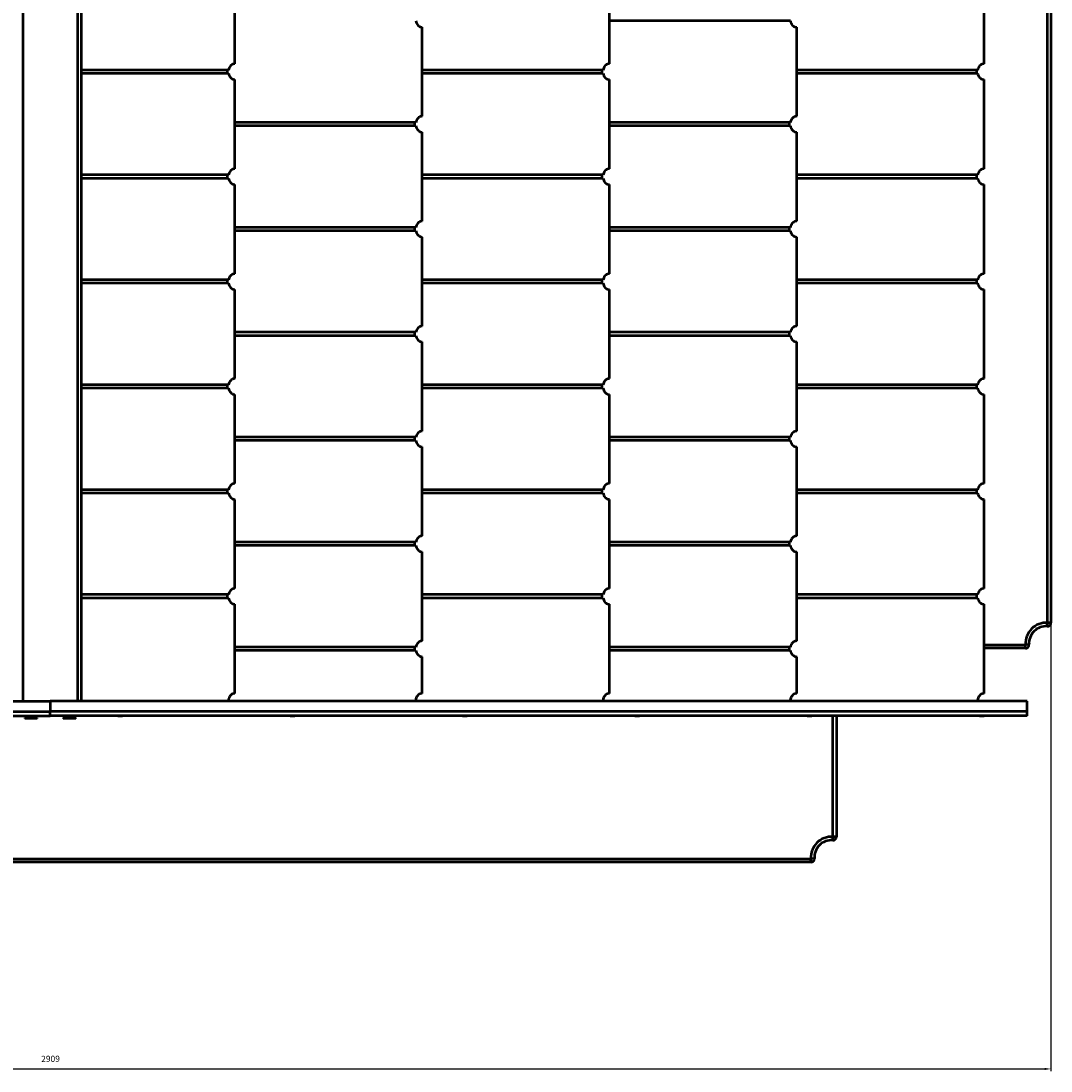
# Model space of a CAD drawing. Units: millimetres. Extents: x -981 to 2101, y -1187 to 1815.
# Drawn here: x 604 to 2101, y -1187 to 339 of the extents above; entities that cross this region are included whole.
import ezdxf

# ---------------------------------------------------------------- set-up
doc = ezdxf.new("R2010")
doc.units = ezdxf.units.MM
doc.header["$LTSCALE"] = 3
doc.header["$PDSIZE"] = -1
doc.linetypes.add('SLD-Сплошная', pattern=[0])
doc.styles.get("Standard").update_dxf_attribs({"font": 'isocpeui_0.ttf'})
doc.dimstyles.new('ISO-25', dxfattribs={"dimtxt": 2.5, "dimasz": 2.5, "dimexe": 1.25, "dimexo": 0.625, "dimtad": 1, "dimtxsty": 'Standard', "dimcen": 2.5, "dimadec": 0, "dimazin": 0, "dimtfac": 1, "dimtmove": 0, "dimatfit": 3, "dimfxl": 1, "dimarcsym": 0})

# ---------------------------------------------------------------- blocks, each defined once
blk = doc.blocks.new('*D1')
at = {"color": 0, "lineweight": -2, "transparency": 16777216}
for p, q in [((-807.6, -536), (-807.6, -1187.4)), ((2101.4, -536), (2101.4, -1187.4)), ((-798.6, -1184.4), (2092.4, -1184.4))]:
    blk.add_line(p, q, dxfattribs=at)
at = {"color": 0, "transparency": 16777216}
for points in [[(-798.6, -1182.9), (-798.6, -1185.9), (-807.6, -1184.4)], [(2092.4, -1182.9), (2092.4, -1185.9), (2101.4, -1184.4)]]:
    blk.add_solid(points, dxfattribs=at)
at = {"layer": 'Defpoints', "color": 0, "transparency": 16777216}
for p in [(-807.6, -536), (2101.4, -536), (2101.4, -1184.4)]:
    blk.add_point(p, dxfattribs=at)
at = {"color": 0, "transparency": 16777216, "insert": (646.9, -1170.9), "char_height": 9, "attachment_point": 5}
blk.add_mtext('2909', dxfattribs=at)

msp = doc.modelspace()

# ---------------------------------------------------------------- linework, layer by layer
at = {"color": 7, "linetype": 'SLD-Сплошная', "lineweight": 50, "true_color": 0xffffff}
for p, q in [((606.4, 1790), (606.4, -650)), ((686.4, -650), (686.4, 1790)), ((691.4, 1790), (691.4, -650)), ((2096.4, -536), (2096.4, 1676)), ((2101.4, 1676), (2101.4, -536)), ((914.9, 276.5), (914.9, 406)), ((1459.6, 276.5), (1459.6, 406)), ((2004.2, 276.5), (2004.2, 406)), ((1722.5, 338.8), (1459.6, 338.8)), ((1187.2, 200.3), (1187.2, 329.8)), ((1731.9, 200.3), (1731.9, 329.8)), ((905.6, 267.5), (691.4, 267.5)), ((905.6, 262.5), (691.4, 262.5)), ((1450.2, 267.5), (1187.2, 267.5)), ((1450.2, 262.5), (1187.2, 262.5)), ((1994.8, 267.5), (1731.9, 267.5)), ((1994.8, 262.5), (1731.9, 262.5)), ((914.9, 124), (914.9, 253.5)), ((1459.6, 124), (1459.6, 253.5)), ((2004.2, 124), (2004.2, 253.5)), ((1177.9, 191.3), (914.9, 191.3)), ((1177.9, 186.3), (914.9, 186.3)), ((1722.5, 191.3), (1459.6, 191.3)), ((1722.5, 186.3), (1459.6, 186.3)), ((1187.2, 47.8), (1187.2, 177.3)), ((1731.9, 47.8), (1731.9, 177.3)), ((905.6, 115), (691.4, 115)), ((905.6, 110), (691.4, 110)), ((1450.2, 115), (1187.2, 115)), ((1450.2, 110), (1187.2, 110)), ((1994.8, 115), (1731.9, 115)), ((1994.8, 110), (1731.9, 110)), ((914.9, -28.5), (914.9, 101)), ((1459.6, -28.5), (1459.6, 101)), ((2004.2, -28.5), (2004.2, 101)), ((1177.9, 38.8), (914.9, 38.8)), ((1177.9, 33.8), (914.9, 33.8)), ((1722.5, 38.8), (1459.6, 38.8)), ((1722.5, 33.8), (1459.6, 33.8)), ((1187.2, -104.7), (1187.2, 24.8)), ((1731.9, -104.7), (1731.9, 24.8)), ((905.6, -37.5), (691.4, -37.5)), ((905.6, -42.5), (691.4, -42.5)), ((1450.2, -37.5), (1187.2, -37.5)), ((1450.2, -42.5), (1187.2, -42.5)), ((1994.8, -37.5), (1731.9, -37.5)), ((1994.8, -42.5), (1731.9, -42.5)), ((914.9, -181), (914.9, -51.5)), ((1459.6, -181), (1459.6, -51.5)), ((2004.2, -181), (2004.2, -51.5)), ((1177.9, -113.7), (914.9, -113.7)), ((1177.9, -118.7), (914.9, -118.7)), ((1722.5, -113.7), (1459.6, -113.7)), ((1722.5, -118.7), (1459.6, -118.7)), ((1187.2, -257.2), (1187.2, -127.7)), ((1731.9, -257.2), (1731.9, -127.7)), ((905.6, -190), (691.4, -190)), ((905.6, -195), (691.4, -195)), ((1450.2, -190), (1187.2, -190)), ((1450.2, -195), (1187.2, -195)), ((1994.8, -190), (1731.9, -190)), ((1994.8, -195), (1731.9, -195)), ((914.9, -333.5), (914.9, -204)), ((1459.6, -333.5), (1459.6, -204)), ((2004.2, -333.5), (2004.2, -204)), ((1177.9, -266.2), (914.9, -266.2)), ((1177.9, -271.2), (914.9, -271.2)), ((1722.5, -266.2), (1459.6, -266.2)), ((1722.5, -271.2), (1459.6, -271.2)), ((1187.2, -409.7), (1187.2, -280.2)), ((1731.9, -409.7), (1731.9, -280.2)), ((905.6, -342.5), (691.4, -342.5)), ((905.6, -347.5), (691.4, -347.5)), ((1450.2, -342.5), (1187.2, -342.5)), ((1450.2, -347.5), (1187.2, -347.5)), ((1994.8, -342.5), (1731.9, -342.5)), ((1994.8, -347.5), (1731.9, -347.5)), ((914.9, -486), (914.9, -356.5)), ((1459.6, -486), (1459.6, -356.5)), ((2004.2, -486), (2004.2, -356.5)), ((1177.9, -418.7), (914.9, -418.7)), ((1177.9, -423.7), (914.9, -423.7)), ((1722.5, -418.7), (1459.6, -418.7)), ((1722.5, -423.7), (1459.6, -423.7)), ((1187.2, -562.2), (1187.2, -432.7)), ((1731.9, -562.2), (1731.9, -432.7)), ((905.6, -495), (691.4, -495)), ((905.6, -500), (691.4, -500)), ((1450.2, -495), (1187.2, -495)), ((1450.2, -500), (1187.2, -500)), ((1994.8, -495), (1731.9, -495)), ((1994.8, -500), (1731.9, -500)), ((914.9, -638.5), (914.9, -509)), ((1459.6, -638.5), (1459.6, -509)), ((2004.2, -638.5), (2004.2, -509)), ((2096.1, -541), (2096.4, -536)), ((2101.4, -536), (2096.4, -536)), ((1177.9, -571.2), (914.9, -571.2)), ((1177.9, -576.2), (914.9, -576.2)), ((1722.5, -571.2), (1459.6, -571.2)), ((1722.5, -576.2), (1459.6, -576.2)), ((2004.2, -568), (2064.4, -568)), ((2064.4, -573), (2004.2, -573)), ((2069.4, -567.6), (2064.4, -568)), ((2064.4, -573), (2064.4, -568)), ((1187.2, -638.5), (1187.2, -585.2)), ((1731.9, -638.5), (1731.9, -585.2)), ((-774, -650), (646.4, -650)), ((646.4, -650), (646.4, -665)), ((2066.8, -650), (646.4, -650)), ((2066.8, -665), (2066.8, -650)), ((-774, -665), (646.4, -665)), ((-774, -671), (646.4, -671)), ((612.4, -671), (609.3, -674.1)), ((627.6, -674.1), (624.4, -671)), ((2066.8, -665), (646.4, -665)), ((646.4, -671), (646.4, -665)), ((2066.8, -671), (646.4, -671)), ((668.4, -671), (665.3, -674.1)), ((683.6, -674.1), (680.4, -671)), ((744.8, -671.2), (744.8, -671.2)), ((744.8, -671.2), (744.8, -671.5)), ((747.9, -671.2), (744.8, -671.2)), ((747.9, -671.5), (744.8, -671.5)), ((751.7, -671.2), (747.9, -671.2)), ((751.7, -671.5), (747.9, -671.5)), ((751.7, -671.2), (751.7, -671.2)), ((751.7, -671.5), (751.7, -671.2)), ((995.4, -671.2), (995.4, -671.2)), ((995.4, -671.2), (995.4, -671.5)), ((998.5, -671.2), (995.4, -671.2)), ((998.5, -671.5), (995.4, -671.5)), ((1002.3, -671.2), (998.5, -671.2)), ((1002.3, -671.5), (998.5, -671.5)), ((1002.3, -671.2), (1002.3, -671.2)), ((1002.3, -671.5), (1002.3, -671.2)), ((1245.9, -671.2), (1245.9, -671.5)), ((1245.9, -671.2), (1245.9, -671.2)), ((1249.1, -671.2), (1245.9, -671.2)), ((1249.1, -671.5), (1245.9, -671.5)), ((1252.8, -671.2), (1249.1, -671.2)), ((1252.8, -671.5), (1249.1, -671.5)), ((1252.8, -671.5), (1252.8, -671.2)), ((1252.8, -671.2), (1252.8, -671.2)), ((1496.5, -671.2), (1496.5, -671.2)), ((1496.5, -671.2), (1496.5, -671.5)), ((1499.6, -671.2), (1496.5, -671.2)), ((1499.6, -671.5), (1496.5, -671.5)), ((1503.4, -671.2), (1499.6, -671.2)), ((1503.4, -671.5), (1499.6, -671.5)), ((1503.4, -671.2), (1503.4, -671.2)), ((1503.4, -671.5), (1503.4, -671.2)), ((1747, -671.2), (1747, -671.2)), ((1747, -671.2), (1747, -671.5)), ((1750.2, -671.2), (1747, -671.2)), ((1750.2, -671.5), (1747, -671.5)), ((1753.9, -671.2), (1750.2, -671.2)), ((1753.9, -671.5), (1750.2, -671.5)), ((1753.9, -671.2), (1753.9, -671.2)), ((1753.9, -671.5), (1753.9, -671.2)), ((1784.4, -847), (1784.4, -671)), ((1789.4, -671), (1789.4, -847)), ((1997.6, -671.2), (1997.6, -671.2)), ((1997.6, -671.2), (1997.6, -671.5)), ((2000.7, -671.2), (1997.6, -671.2)), ((2000.7, -671.5), (1997.6, -671.5)), ((2004.5, -671.2), (2000.7, -671.2)), ((2004.5, -671.5), (2000.7, -671.5)), ((2004.5, -671.2), (2004.5, -671.2)), ((2004.5, -671.5), (2004.5, -671.2)), ((2066.8, -671), (2066.8, -665)), ((609.3, -674.1), (609.3, -675)), ((622.7, -674.1), (609.3, -674.1)), ((622.7, -675), (609.3, -675)), ((627.6, -674.1), (622.7, -674.1)), ((627.6, -675), (622.7, -675)), ((627.6, -675), (627.6, -674.1)), ((665.3, -674.1), (665.3, -675)), ((678.7, -674.1), (665.3, -674.1)), ((678.7, -675), (665.3, -675)), ((683.6, -674.1), (678.7, -674.1)), ((683.6, -675), (678.7, -675)), ((683.6, -675), (683.6, -674.1)), ((1784.1, -852), (1784.4, -847)), ((1789.4, -847), (1784.4, -847)), ((-459.6, -879), (1752.4, -879)), ((1752.4, -884), (-459.6, -884)), ((1757.4, -878.6), (1752.4, -879)), ((1752.4, -884), (1752.4, -879))]:
    msp.add_line(p, q, dxfattribs=at)
at = {"color": 7, "linetype": 'SLD-Сплошная', "lineweight": 50, "true_color": 0xffffff, "flags": 128}
for points in [[(1177.9, 338.8), (1178.3, 337.1), (1178.9, 335.6), (1179.7, 334.1), (1180.7, 332.9), (1181.8, 331.8), (1183.1, 330.9), (1184.4, 330.3), (1185.8, 329.9), (1187.2, 329.8)], [(1722.5, 338.8), (1722.9, 337.1), (1723.5, 335.6), (1724.3, 334.1), (1725.3, 332.9), (1726.4, 331.8), (1727.7, 330.9), (1729, 330.3), (1730.4, 329.9), (1731.9, 329.8)], [(914.9, 276.5), (913.5, 276.4), (912.1, 276), (910.8, 275.4), (909.5, 274.5), (908.4, 273.4), (907.4, 272.2), (906.6, 270.7), (906, 269.2), (905.6, 267.5)], [(1459.6, 276.5), (1458.1, 276.4), (1456.7, 276), (1455.4, 275.4), (1454.1, 274.5), (1453, 273.4), (1452, 272.2), (1451.2, 270.7), (1450.6, 269.2), (1450.2, 267.5)], [(2004.2, 276.5), (2002.7, 276.4), (2001.3, 276), (2000, 275.4), (1998.7, 274.5), (1997.6, 273.4), (1996.6, 272.2), (1995.8, 270.7), (1995.2, 269.2), (1994.8, 267.5)], [(905.6, 262.5), (906, 260.9), (906.6, 259.3), (907.4, 257.9), (908.4, 256.6), (909.5, 255.5), (910.8, 254.7), (912.1, 254), (913.5, 253.6), (914.9, 253.5)], [(1450.2, 262.5), (1450.6, 260.9), (1451.2, 259.3), (1452, 257.9), (1453, 256.6), (1454.1, 255.5), (1455.4, 254.7), (1456.7, 254), (1458.1, 253.6), (1459.6, 253.5)], [(1994.8, 262.5), (1995.2, 260.9), (1995.8, 259.3), (1996.6, 257.9), (1997.6, 256.6), (1998.7, 255.5), (2000, 254.7), (2001.3, 254), (2002.7, 253.6), (2004.2, 253.5)], [(1187.2, 200.3), (1185.8, 200.1), (1184.4, 199.8), (1183.1, 199.1), (1181.8, 198.3), (1180.7, 197.2), (1179.7, 195.9), (1178.9, 194.5), (1178.3, 192.9), (1177.9, 191.3)], [(1731.9, 200.3), (1730.4, 200.1), (1729, 199.8), (1727.7, 199.1), (1726.4, 198.3), (1725.3, 197.2), (1724.3, 195.9), (1723.5, 194.5), (1722.9, 192.9), (1722.5, 191.3)], [(1177.9, 186.3), (1178.3, 184.6), (1178.9, 183.1), (1179.7, 181.6), (1180.7, 180.4), (1181.8, 179.3), (1183.1, 178.4), (1184.4, 177.8), (1185.8, 177.4), (1187.2, 177.3)], [(1722.5, 186.3), (1722.9, 184.6), (1723.5, 183.1), (1724.3, 181.6), (1725.3, 180.4), (1726.4, 179.3), (1727.7, 178.4), (1729, 177.8), (1730.4, 177.4), (1731.9, 177.3)], [(914.9, 124), (913.5, 123.9), (912.1, 123.5), (910.8, 122.9), (909.5, 122), (908.4, 120.9), (907.4, 119.7), (906.6, 118.2), (906, 116.7), (905.6, 115)], [(1459.6, 124), (1458.1, 123.9), (1456.7, 123.5), (1455.4, 122.9), (1454.1, 122), (1453, 120.9), (1452, 119.7), (1451.2, 118.2), (1450.6, 116.7), (1450.2, 115)], [(2004.2, 124), (2002.7, 123.9), (2001.3, 123.5), (2000, 122.9), (1998.7, 122), (1997.6, 120.9), (1996.6, 119.7), (1995.8, 118.2), (1995.2, 116.7), (1994.8, 115)], [(905.6, 110), (906, 108.4), (906.6, 106.8), (907.4, 105.4), (908.4, 104.1), (909.5, 103), (910.8, 102.2), (912.1, 101.5), (913.5, 101.1), (914.9, 101)], [(1450.2, 110), (1450.6, 108.4), (1451.2, 106.8), (1452, 105.4), (1453, 104.1), (1454.1, 103), (1455.4, 102.2), (1456.7, 101.5), (1458.1, 101.1), (1459.6, 101)], [(1994.8, 110), (1995.2, 108.4), (1995.8, 106.8), (1996.6, 105.4), (1997.6, 104.1), (1998.7, 103), (2000, 102.2), (2001.3, 101.5), (2002.7, 101.1), (2004.2, 101)], [(1187.2, 47.8), (1185.8, 47.6), (1184.4, 47.3), (1183.1, 46.6), (1181.8, 45.8), (1180.7, 44.7), (1179.7, 43.4), (1178.9, 42), (1178.3, 40.4), (1177.9, 38.8)], [(1731.9, 47.8), (1730.4, 47.6), (1729, 47.3), (1727.7, 46.6), (1726.4, 45.8), (1725.3, 44.7), (1724.3, 43.4), (1723.5, 42), (1722.9, 40.4), (1722.5, 38.8)], [(1177.9, 33.8), (1178.3, 32.1), (1178.9, 30.6), (1179.7, 29.1), (1180.7, 27.9), (1181.8, 26.8), (1183.1, 25.9), (1184.4, 25.3), (1185.8, 24.9), (1187.2, 24.8)], [(1722.5, 33.8), (1722.9, 32.1), (1723.5, 30.6), (1724.3, 29.1), (1725.3, 27.9), (1726.4, 26.8), (1727.7, 25.9), (1729, 25.3), (1730.4, 24.9), (1731.9, 24.8)], [(914.9, -28.5), (913.5, -28.6), (912.1, -29), (910.8, -29.6), (909.5, -30.5), (908.4, -31.6), (907.4, -32.8), (906.6, -34.3), (906, -35.8), (905.6, -37.5)], [(1459.6, -28.5), (1458.1, -28.6), (1456.7, -29), (1455.4, -29.6), (1454.1, -30.5), (1453, -31.6), (1452, -32.8), (1451.2, -34.3), (1450.6, -35.8), (1450.2, -37.5)], [(2004.2, -28.5), (2002.7, -28.6), (2001.3, -29), (2000, -29.6), (1998.7, -30.5), (1997.6, -31.6), (1996.6, -32.8), (1995.8, -34.3), (1995.2, -35.8), (1994.8, -37.5)], [(905.6, -42.5), (906, -44.1), (906.6, -45.7), (907.4, -47.1), (908.4, -48.4), (909.5, -49.5), (910.8, -50.3), (912.1, -51), (913.5, -51.4), (914.9, -51.5)], [(1450.2, -42.5), (1450.6, -44.1), (1451.2, -45.7), (1452, -47.1), (1453, -48.4), (1454.1, -49.5), (1455.4, -50.3), (1456.7, -51), (1458.1, -51.4), (1459.6, -51.5)], [(1994.8, -42.5), (1995.2, -44.1), (1995.8, -45.7), (1996.6, -47.1), (1997.6, -48.4), (1998.7, -49.5), (2000, -50.3), (2001.3, -51), (2002.7, -51.4), (2004.2, -51.5)], [(1187.2, -104.7), (1185.8, -104.9), (1184.4, -105.2), (1183.1, -105.9), (1181.8, -106.7), (1180.7, -107.8), (1179.7, -109.1), (1178.9, -110.5), (1178.3, -112.1), (1177.9, -113.7)], [(1731.9, -104.7), (1730.4, -104.9), (1729, -105.2), (1727.7, -105.9), (1726.4, -106.7), (1725.3, -107.8), (1724.3, -109.1), (1723.5, -110.5), (1722.9, -112.1), (1722.5, -113.7)], [(1177.9, -118.7), (1178.3, -120.4), (1178.9, -121.9), (1179.7, -123.4), (1180.7, -124.6), (1181.8, -125.7), (1183.1, -126.6), (1184.4, -127.2), (1185.8, -127.6), (1187.2, -127.7)], [(1722.5, -118.7), (1722.9, -120.4), (1723.5, -121.9), (1724.3, -123.4), (1725.3, -124.6), (1726.4, -125.7), (1727.7, -126.6), (1729, -127.2), (1730.4, -127.6), (1731.9, -127.7)], [(914.9, -181), (913.5, -181.1), (912.1, -181.5), (910.8, -182.1), (909.5, -183), (908.4, -184.1), (907.4, -185.3), (906.6, -186.8), (906, -188.3), (905.6, -190)], [(1459.6, -181), (1458.1, -181.1), (1456.7, -181.5), (1455.4, -182.1), (1454.1, -183), (1453, -184.1), (1452, -185.3), (1451.2, -186.8), (1450.6, -188.3), (1450.2, -190)], [(2004.2, -181), (2002.7, -181.1), (2001.3, -181.5), (2000, -182.1), (1998.7, -183), (1997.6, -184.1), (1996.6, -185.3), (1995.8, -186.8), (1995.2, -188.3), (1994.8, -190)], [(905.6, -195), (906, -196.6), (906.6, -198.2), (907.4, -199.6), (908.4, -200.9), (909.5, -202), (910.8, -202.8), (912.1, -203.5), (913.5, -203.9), (914.9, -204)], [(1450.2, -195), (1450.6, -196.6), (1451.2, -198.2), (1452, -199.6), (1453, -200.9), (1454.1, -202), (1455.4, -202.8), (1456.7, -203.5), (1458.1, -203.9), (1459.6, -204)], [(1994.8, -195), (1995.2, -196.6), (1995.8, -198.2), (1996.6, -199.6), (1997.6, -200.9), (1998.7, -202), (2000, -202.8), (2001.3, -203.5), (2002.7, -203.9), (2004.2, -204)], [(1187.2, -257.2), (1185.8, -257.4), (1184.4, -257.7), (1183.1, -258.4), (1181.8, -259.2), (1180.7, -260.3), (1179.7, -261.6), (1178.9, -263), (1178.3, -264.6), (1177.9, -266.2)], [(1731.9, -257.2), (1730.4, -257.4), (1729, -257.7), (1727.7, -258.4), (1726.4, -259.2), (1725.3, -260.3), (1724.3, -261.6), (1723.5, -263), (1722.9, -264.6), (1722.5, -266.2)], [(1177.9, -271.2), (1178.3, -272.9), (1178.9, -274.4), (1179.7, -275.9), (1180.7, -277.1), (1181.8, -278.2), (1183.1, -279.1), (1184.4, -279.7), (1185.8, -280.1), (1187.2, -280.2)], [(1722.5, -271.2), (1722.9, -272.9), (1723.5, -274.4), (1724.3, -275.9), (1725.3, -277.1), (1726.4, -278.2), (1727.7, -279.1), (1729, -279.7), (1730.4, -280.1), (1731.9, -280.2)], [(914.9, -333.5), (913.5, -333.6), (912.1, -334), (910.8, -334.6), (909.5, -335.5), (908.4, -336.6), (907.4, -337.8), (906.6, -339.3), (906, -340.8), (905.6, -342.5)], [(1459.6, -333.5), (1458.1, -333.6), (1456.7, -334), (1455.4, -334.6), (1454.1, -335.5), (1453, -336.6), (1452, -337.8), (1451.2, -339.3), (1450.6, -340.8), (1450.2, -342.5)], [(2004.2, -333.5), (2002.7, -333.6), (2001.3, -334), (2000, -334.6), (1998.7, -335.5), (1997.6, -336.6), (1996.6, -337.8), (1995.8, -339.3), (1995.2, -340.8), (1994.8, -342.5)], [(905.6, -347.5), (906, -349.1), (906.6, -350.7), (907.4, -352.1), (908.4, -353.4), (909.5, -354.5), (910.8, -355.3), (912.1, -356), (913.5, -356.4), (914.9, -356.5)], [(1450.2, -347.5), (1450.6, -349.1), (1451.2, -350.7), (1452, -352.1), (1453, -353.4), (1454.1, -354.5), (1455.4, -355.3), (1456.7, -356), (1458.1, -356.4), (1459.6, -356.5)], [(1994.8, -347.5), (1995.2, -349.1), (1995.8, -350.7), (1996.6, -352.1), (1997.6, -353.4), (1998.7, -354.5), (2000, -355.3), (2001.3, -356), (2002.7, -356.4), (2004.2, -356.5)], [(1187.2, -409.7), (1185.8, -409.9), (1184.4, -410.2), (1183.1, -410.9), (1181.8, -411.7), (1180.7, -412.8), (1179.7, -414.1), (1178.9, -415.5), (1178.3, -417.1), (1177.9, -418.7)], [(1731.9, -409.7), (1730.4, -409.9), (1729, -410.2), (1727.7, -410.9), (1726.4, -411.7), (1725.3, -412.8), (1724.3, -414.1), (1723.5, -415.5), (1722.9, -417.1), (1722.5, -418.7)], [(1177.9, -423.7), (1178.3, -425.4), (1178.9, -426.9), (1179.7, -428.4), (1180.7, -429.6), (1181.8, -430.7), (1183.1, -431.6), (1184.4, -432.2), (1185.8, -432.6), (1187.2, -432.7)], [(1722.5, -423.7), (1722.9, -425.4), (1723.5, -426.9), (1724.3, -428.4), (1725.3, -429.6), (1726.4, -430.7), (1727.7, -431.6), (1729, -432.2), (1730.4, -432.6), (1731.9, -432.7)], [(914.9, -486), (913.5, -486.1), (912.1, -486.5), (910.8, -487.1), (909.5, -488), (908.4, -489.1), (907.4, -490.3), (906.6, -491.8), (906, -493.3), (905.6, -495)], [(1459.6, -486), (1458.1, -486.1), (1456.7, -486.5), (1455.4, -487.1), (1454.1, -488), (1453, -489.1), (1452, -490.3), (1451.2, -491.8), (1450.6, -493.3), (1450.2, -495)], [(2004.2, -486), (2002.7, -486.1), (2001.3, -486.5), (2000, -487.1), (1998.7, -488), (1997.6, -489.1), (1996.6, -490.3), (1995.8, -491.8), (1995.2, -493.3), (1994.8, -495)], [(905.6, -500), (906, -501.6), (906.6, -503.2), (907.4, -504.6), (908.4, -505.9), (909.5, -507), (910.8, -507.8), (912.1, -508.5), (913.5, -508.9), (914.9, -509)], [(1450.2, -500), (1450.6, -501.6), (1451.2, -503.2), (1452, -504.6), (1453, -505.9), (1454.1, -507), (1455.4, -507.8), (1456.7, -508.5), (1458.1, -508.9), (1459.6, -509)], [(1994.8, -500), (1995.2, -501.6), (1995.8, -503.2), (1996.6, -504.6), (1997.6, -505.9), (1998.7, -507), (2000, -507.8), (2001.3, -508.5), (2002.7, -508.9), (2004.2, -509)], [(1187.2, -562.2), (1185.8, -562.4), (1184.4, -562.7), (1183.1, -563.4), (1181.8, -564.2), (1180.7, -565.3), (1179.7, -566.6), (1178.9, -568), (1178.3, -569.6), (1177.9, -571.2)], [(1731.9, -562.2), (1730.4, -562.4), (1729, -562.7), (1727.7, -563.4), (1726.4, -564.2), (1725.3, -565.3), (1724.3, -566.6), (1723.5, -568), (1722.9, -569.6), (1722.5, -571.2)], [(1177.9, -576.2), (1178.3, -577.9), (1178.9, -579.4), (1179.7, -580.9), (1180.7, -582.1), (1181.8, -583.2), (1183.1, -584.1), (1184.4, -584.7), (1185.8, -585.1), (1187.2, -585.2)], [(1722.5, -576.2), (1722.9, -577.9), (1723.5, -579.4), (1724.3, -580.9), (1725.3, -582.1), (1726.4, -583.2), (1727.7, -584.1), (1729, -584.7), (1730.4, -585.1), (1731.9, -585.2)], [(914.9, -638.5), (913.4, -638.6), (912, -639), (910.6, -639.7), (909.3, -640.7), (908.1, -641.9), (907.2, -643.2), (906.4, -644.8), (905.8, -646.4), (905.4, -648.2), (905.3, -650)], [(1187.2, -638.5), (1185.7, -638.6), (1184.3, -639), (1182.9, -639.7), (1181.6, -640.7), (1180.5, -641.9), (1179.5, -643.2), (1178.7, -644.8), (1178.1, -646.4), (1177.8, -648.2), (1177.6, -650)], [(1459.6, -638.5), (1458, -638.6), (1456.6, -639), (1455.2, -639.7), (1453.9, -640.7), (1452.8, -641.9), (1451.8, -643.2), (1451, -644.8), (1450.4, -646.4), (1450.1, -648.2), (1449.9, -650)], [(1731.9, -638.5), (1730.4, -638.6), (1728.9, -639), (1727.5, -639.7), (1726.2, -640.7), (1725.1, -641.9), (1724.1, -643.2), (1723.3, -644.8), (1722.7, -646.4), (1722.4, -648.2), (1722.3, -650)], [(2004.2, -638.5), (2002.7, -638.6), (2001.2, -639), (1999.8, -639.7), (1998.5, -640.7), (1997.4, -641.9), (1996.4, -643.2), (1995.6, -644.8), (1995, -646.4), (1994.7, -648.2), (1994.6, -650)]]:
    msp.add_lwpolyline(points, dxfattribs=at)
at = {"color": 7, "linetype": 'SLD-Сплошная', "lineweight": 50, "true_color": 0xffffff}
for centre, radius, start, end in [((917.4, 265), 13.7, 169.4946, 190.5054), ((1462, 265), 13.7, 169.4946, 190.5054), ((2006.6, 265), 13.7, 169.4946, 190.5054), ((1189.7, 188.8), 13.7, 169.4946, 190.5054), ((1734.3, 188.8), 13.7, 169.4946, 190.5054), ((917.4, 112.5), 13.7, 169.4946, 190.5054), ((1462, 112.5), 13.7, 169.4946, 190.5054), ((2006.6, 112.5), 13.7, 169.4946, 190.5054), ((1189.7, 36.3), 13.7, 169.4946, 190.5054), ((1734.3, 36.3), 13.7, 169.4946, 190.5054), ((917.4, -40), 13.7, 169.4946, 190.5054), ((1462, -40), 13.7, 169.4946, 190.5054), ((2006.6, -40), 13.7, 169.4946, 190.5054), ((1189.7, -116.2), 13.7, 169.4946, 190.5054), ((1734.3, -116.2), 13.7, 169.4946, 190.5054), ((917.4, -192.5), 13.7, 169.4946, 190.5054), ((1462, -192.5), 13.7, 169.4946, 190.5054), ((2006.6, -192.5), 13.7, 169.4946, 190.5054), ((1189.7, -268.7), 13.7, 169.4946, 190.5054), ((1734.3, -268.7), 13.7, 169.4946, 190.5054), ((917.4, -345), 13.7, 169.4946, 190.5054), ((1462, -345), 13.7, 169.4946, 190.5054), ((2006.6, -345), 13.7, 169.4946, 190.5054), ((1189.7, -421.2), 13.7, 169.4946, 190.5054), ((1734.3, -421.2), 13.7, 169.4946, 190.5054), ((917.4, -497.5), 13.7, 169.4946, 190.5054), ((1462, -497.5), 13.7, 169.4946, 190.5054), ((2006.6, -497.5), 13.7, 169.4946, 190.5054), ((2094.4, -565.9), 30, 86.0414, 183.9586), ((2094.4, -565.9), 25, 86.0414, 183.9586), ((2096.4, -536), 5, 266.0414, 0), ((1189.7, -573.7), 13.7, 169.4946, 190.5054), ((1734.3, -573.7), 13.7, 169.4946, 190.5054), ((2064.4, -568), 5, 270, 3.9586), ((1782.4, -876.9), 30, 86.0414, 183.9586), ((1782.4, -876.9), 25, 86.0414, 183.9586), ((1784.4, -847), 5, 266.0414, 360), ((1752.4, -879), 5, 270, 3.9586)]:
    msp.add_arc(centre, radius, start, end, dxfattribs=at)

# ---------------------------------------------------------------- dimensions: what is measured, and where the dimension line sits
dim = msp.add_linear_dim(base=(2101.4, -1184.4), p1=(-807.6, -536), p2=(2101.4, -536), angle=180, dimstyle='ISO-25', override={"dimtxt": 9, "dimasz": 9, "dimexe": 3, "dimexo": 0, "dimgap": 9, "dimtih": 1, "dimtoh": 1, "dimdec": 0, "dimzin": 0, "dimtdec": 3, "dimtzin": 0})
dim.commit()
dim.dimension.update_dxf_attribs({"geometry": '*D1', "text_midpoint": (646.9, -1170.9)})

doc.saveas('drawing.dxf')
